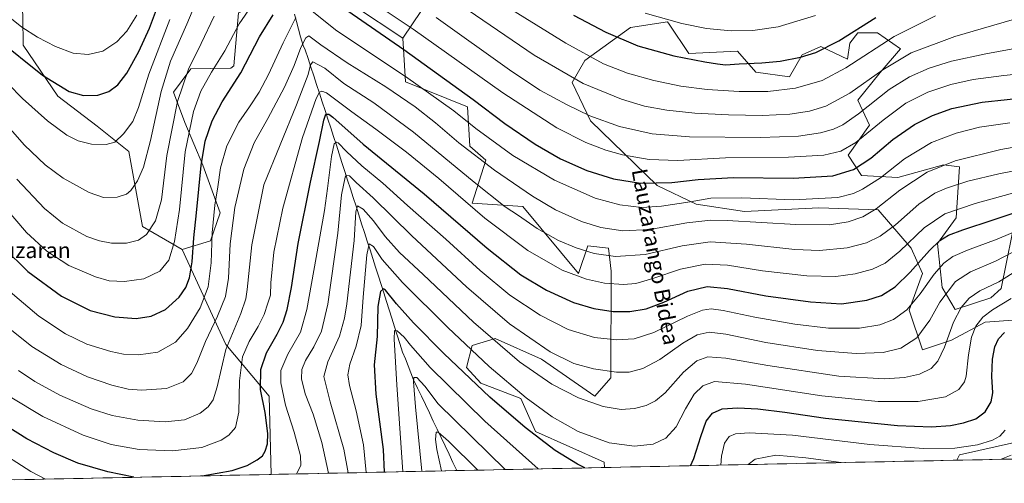
# Model space of a CAD drawing. Units: metres. Extents: x 640895 to 644339, y 4762269 to 4764653.
# Drawn here: x 643008 to 643511, y 4762310 to 4762547 of the extents above; entities that cross this region are included whole.
import ezdxf
from ezdxf.enums import TextEntityAlignment as Align

# ---------------------------------------------------------------- set-up
doc = ezdxf.new("R2010")
doc.units = ezdxf.units.M
doc.header["$MEASUREMENT"] = 0
for name, color, linetype, lineweight in [('Arbolado forestal CxS', 92, 'Continuous', 0), ('Corriente natural lineal', 142, 'Continuous', 13), ('Curva de nivel maestra', 36, 'Continuous', 30), ('Curva de nivel normal', 36, 'Continuous', 0), ('Municipio CxS', 142, 'Continuous', 0), ('Pastizal CxS', 92, 'Continuous', 0), ('Texto cartográfico', 19, 'Continuous', 0)]:
    doc.layers.add(name, color=color, linetype=linetype, lineweight=lineweight)
doc.styles.add('Arial', font='txt', dxfattribs={"height": 0.2})

# ---------------------------------------------------------------- blocks, each defined once
blk = doc.blocks.new('*U150')
at = {"layer": 'Arbolado forestal CxS', "color": 92, "linetype": 'Continuous', "lineweight": 0}
blk.add_polyline3d([(643178.92, 4762554.13, 901.11), (643203.56, 4762537.71, 901.09), (643204.95, 4762515.34, 892.86), (643236.58, 4762502.61, 897.06), (643237.76, 4762482.49, 890.25), (643246.04, 4762475.39, 889.99), (643239.07, 4762453.41, 880.3), (643264.97, 4762451.71, 886.43), (643293.36, 4762417.38, 879.5), (643298.09, 4762431.59, 885.02), (643308.74, 4762430.4, 885.25), (643310.05, 4762418.7, 881.09), (643309.92, 4762364.12, 863.26), (643301.64, 4762354.65, 860.33), (643274.43, 4762373.59, 862.28), (643250.77, 4762384.24, 860.14), (643238.94, 4762380.69, 855.51), (643236.11, 4762369.33, 850.89), (643243.49, 4762361.42, 850.54), (643263.79, 4762353.46, 853.54), (643271.38, 4762336.71, 850.1), (643306.47, 4762321, 851.26), (643306.66, 4762318.23, 850.49), (643136.3, 4762314.69, 870.82), (643136.3, 4762314.69, 870.82), (643135.3, 4762354.74, 872.41), (643113.07, 4762381.2, 883.24), (643090.78, 4762429.67, 901.46), (643105.19, 4762434.18, 893.85), (643110.23, 4762448.42, 891.87), (643101.43, 4762472.79, 897.84), (643092.12, 4762494.59, 904.64), (643086.29, 4762510.2, 909.75), (643095.25, 4762522.09, 907.56), (643115.58, 4762522.44, 900.77), (643117.21, 4762523.51, 900.5), (643119.57, 4762550.74, 904.49)], dxfattribs=at)
blk = doc.blocks.new('*U154')
at = {"layer": 'Arbolado forestal CxS', "color": 92, "linetype": 'Continuous', "lineweight": 0}
for points in [[(643517.72, 4762393.75, 848.58), (643501.16, 4762392.57, 852.25), (643484.07, 4762383.29, 857.61), (643469.22, 4762378.36, 861.68), (643462.34, 4762398.76, 868.23), (643469.22, 4762417.42, 870.4), (643463.31, 4762430.45, 876.54), (643446.54, 4762450.01, 888.23), (643416.17, 4762450.96, 892.08), (643378.21, 4762449.06, 890.37), (643353.54, 4762452.86, 892.05), (643333.61, 4762462.35, 898.21), (643299.45, 4762495.56, 908.28), (643290.17, 4762515.02, 913.44), (643296.51, 4762526.33, 918.31), (643319.97, 4762543.18, 926.51), (643338.91, 4762546.01, 928.91), (643339.66, 4762544.89, 928.64), (643349.74, 4762529.88, 924.85), (643374.59, 4762531.06, 925.86), (643384.05, 4762520.41, 922.24), (643401.2, 4762518.04, 920.84), (643407.71, 4762529.29, 923.97), (643417.17, 4762533.43, 924.2), (643430.78, 4762526.92, 919.5), (643431.96, 4762535.2, 921.93), (643436.1, 4762540.53, 922.75), (643445.76, 4762540.53, 920.5), (643446.16, 4762540.53, 920.41), (643457.99, 4762532.25, 914.62), (643447.49, 4762520.23, 912.49), (643436.1, 4762506, 910.53), (643442.01, 4762493.18, 904.14), (643431.2, 4762478, 901.7), (643438.06, 4762467.53, 895.96), (643456.55, 4762466.52, 890.36), (643479.87, 4762473.06, 888.05), (643488.15, 4762471.88, 886.56), (643486.38, 4762445.83, 875.95), (643476.91, 4762432.81, 872.39), (643479.28, 4762410.32, 864.38), (643485.78, 4762399.08, 859.06), (643504.12, 4762404.99, 855.51), (643509.44, 4762409.73, 856.24), (643517.69, 4762451.05, 873.42)], [(643570.4, 4762323.72, 825.47), (643486.68, 4762321.98, 839.9), (643486.68, 4762321.98, 839.9), (643488.03, 4762324.74, 841.23), (643527.55, 4762333.56, 835.19)]]:
    blk.add_polyline3d(points, dxfattribs=at)
blk = doc.blocks.new('*U156')
at = {"layer": 'Arbolado forestal CxS', "color": 92, "linetype": 'Continuous', "lineweight": 0}
blk.add_polyline3d([(643090.78, 4762429.67, 901.46), (643113.07, 4762381.2, 883.24), (643135.3, 4762354.74, 872.41), (643136.3, 4762314.69, 870.82)], dxfattribs=at)
blk = doc.blocks.new('*U158')
at = {"layer": 'Pastizal CxS', "color": 92, "linetype": 'Continuous', "lineweight": 0}
for points in [[(643517.69, 4762451.05, 873.42), (643509.44, 4762409.73, 856.24), (643504.12, 4762404.99, 855.51), (643485.78, 4762399.08, 859.06), (643479.28, 4762410.32, 864.38), (643476.91, 4762432.81, 872.39), (643486.38, 4762445.83, 875.95), (643488.15, 4762471.88, 886.56), (643479.87, 4762473.06, 888.05), (643456.55, 4762466.52, 890.36), (643438.06, 4762467.53, 895.96), (643431.2, 4762478, 901.7), (643442.01, 4762493.18, 904.14), (643436.1, 4762506, 910.53), (643447.49, 4762520.23, 912.49), (643457.99, 4762532.25, 914.62), (643446.16, 4762540.53, 920.41), (643445.76, 4762540.53, 920.5), (643436.1, 4762540.53, 922.75), (643431.96, 4762535.2, 921.93), (643430.78, 4762526.92, 919.5), (643417.17, 4762533.43, 924.2), (643407.71, 4762529.29, 923.97), (643401.2, 4762518.04, 920.84), (643384.05, 4762520.41, 922.24), (643374.59, 4762531.06, 925.86), (643349.74, 4762529.88, 924.85), (643339.66, 4762544.89, 928.64), (643338.91, 4762546.01, 928.91), (643319.97, 4762543.18, 926.51), (643296.51, 4762526.33, 918.31), (643290.17, 4762515.02, 913.44), (643299.45, 4762495.56, 908.28), (643333.61, 4762462.35, 898.21), (643353.54, 4762452.86, 892.05), (643378.21, 4762449.06, 890.37), (643416.17, 4762450.96, 892.08), (643446.54, 4762450.01, 888.23), (643463.31, 4762430.45, 876.54), (643469.22, 4762417.42, 870.4), (643462.34, 4762398.76, 868.23), (643469.22, 4762378.36, 861.68), (643484.07, 4762383.29, 857.61), (643501.16, 4762392.57, 852.25), (643517.72, 4762393.75, 848.58)], [(643527.55, 4762333.56, 835.19), (643488.03, 4762324.74, 841.23), (643486.68, 4762321.98, 839.9)]]:
    blk.add_polyline3d(points, dxfattribs=at)
blk = doc.blocks.new('*U160')
at = {"layer": 'Arbolado forestal CxS', "color": 92, "linetype": 'Continuous', "lineweight": 0}
blk.add_polyline3d([(643090.78, 4762429.67, 901.46), (643113.07, 4762381.2, 883.24), (643135.3, 4762354.74, 872.41), (643136.3, 4762314.69, 870.82)], dxfattribs=at)
blk = doc.blocks.new('*U162')
at = {"layer": 'Arbolado forestal CxS', "color": 92, "linetype": 'Continuous', "lineweight": 0}
for points in [[(643517.69, 4762451.05, 873.42), (643509.44, 4762409.73, 856.24), (643504.12, 4762404.99, 855.51), (643485.78, 4762399.08, 859.06), (643479.28, 4762410.32, 864.38), (643476.91, 4762432.81, 872.39), (643486.38, 4762445.83, 875.95), (643488.15, 4762471.88, 886.56), (643479.87, 4762473.06, 888.05), (643456.55, 4762466.52, 890.36), (643438.06, 4762467.53, 895.96), (643431.2, 4762478, 901.7), (643442.01, 4762493.18, 904.14), (643436.1, 4762506, 910.53), (643447.49, 4762520.23, 912.49), (643457.99, 4762532.25, 914.62), (643446.16, 4762540.53, 920.41), (643445.76, 4762540.53, 920.5), (643436.1, 4762540.53, 922.75), (643431.96, 4762535.2, 921.93), (643430.78, 4762526.92, 919.5), (643417.17, 4762533.43, 924.2), (643407.71, 4762529.29, 923.97), (643401.2, 4762518.04, 920.84), (643384.05, 4762520.41, 922.24), (643374.59, 4762531.06, 925.86), (643349.74, 4762529.88, 924.85), (643339.66, 4762544.89, 928.64), (643338.91, 4762546.01, 928.91), (643319.97, 4762543.18, 926.51), (643296.51, 4762526.33, 918.31), (643290.17, 4762515.02, 913.44), (643299.45, 4762495.56, 908.28), (643333.61, 4762462.35, 898.21), (643353.54, 4762452.86, 892.05), (643378.21, 4762449.06, 890.37), (643416.17, 4762450.96, 892.08), (643446.54, 4762450.01, 888.23), (643463.31, 4762430.45, 876.54), (643469.22, 4762417.42, 870.4), (643462.34, 4762398.76, 868.23), (643469.22, 4762378.36, 861.68), (643484.07, 4762383.29, 857.61), (643501.16, 4762392.57, 852.25), (643517.72, 4762393.75, 848.58)], [(643527.55, 4762333.56, 835.19), (643488.03, 4762324.74, 841.23), (643486.68, 4762321.98, 839.9)]]:
    blk.add_polyline3d(points, dxfattribs=at)
blk = doc.blocks.new('*U164')
at = {"layer": 'Curva de nivel normal', "color": 36, "linetype": 'Continuous', "lineweight": 0}
blk.add_polyline3d([(643002.8, 4762354.38, 880), (643019.54, 4762344.31, 880), (643040.12, 4762334.82, 880), (643054.42, 4762330.08, 880), (643068.78, 4762327.44, 880), (643085.76, 4762326.76, 880), (643100.81, 4762328.41, 880), (643110.74, 4762332.14, 880), (643114.67, 4762334.72, 880), (643117.96, 4762338.74, 880), (643119.82, 4762346.59, 880), (643120.08, 4762362.59, 880), (643121.69, 4762374.82, 880), (643124.96, 4762382.61, 880), (643129.61, 4762390.3, 880), (643132.62, 4762396.46, 880), (643134.57, 4762402.28, 880), (643135.95, 4762406.37, 880), (643136.15, 4762412.62, 880), (643137.58, 4762428.29, 880), (643142.15, 4762450.82, 880), (643152.31, 4762486.95, 880), (643159.29, 4762506.97, 880), (643161.05, 4762510.17, 880), (643162.11, 4762510.62, 880), (643164.51, 4762509.78, 880), (643177.52, 4762500.03, 880), (643189.8, 4762491.18, 880), (643205.44, 4762479.46, 880), (643221.9, 4762465.91, 880), (643245.46, 4762445.67, 880), (643267.39, 4762429.26, 880), (643284.99, 4762419.17, 880), (643297.4, 4762414.5, 880), (643306.66, 4762412.51, 880), (643316.32, 4762411.84, 880), (643322.64, 4762412.38, 880), (643331.42, 4762414.82, 880), (643345.54, 4762419.72, 880), (643358.07, 4762422.26, 880), (643369.49, 4762421.69, 880), (643387.4, 4762418.86, 880), (643409.98, 4762416.19, 880), (643424.84, 4762415.96, 880), (643434.83, 4762417.27, 880), (643443.53, 4762419.68, 880), (643450.07, 4762422.78, 880), (643457.57, 4762428.9, 880), (643470.06, 4762440.74, 880), (643480.58, 4762447.86, 880), (643496.14, 4762453.29, 880), (643523.92, 4762460.85, 880)], dxfattribs=at)
blk = doc.blocks.new('*U171')
at = {"layer": 'Curva de nivel normal', "color": 36, "linetype": 'Continuous', "lineweight": 0}
for points in [[(643001.79, 4762408.98, 895), (643017.5, 4762395.69, 895), (643031.08, 4762386.61, 895), (643042.08, 4762381.38, 895), (643054.27, 4762377.49, 895), (643060.76, 4762376.14, 895), (643068.5, 4762375.86, 895), (643078.43, 4762377.19, 895), (643087.42, 4762382.29, 895), (643093.49, 4762389.29, 895), (643099.95, 4762399.96, 895), (643104.08, 4762410.62, 895), (643105.64, 4762422.96, 895), (643106.15, 4762438.19, 895), (643107.49, 4762452.4, 895), (643108.96, 4762461.65, 895), (643110.38, 4762471.39, 895), (643113.6, 4762482.74, 895), (643119.73, 4762494.83, 895), (643125.21, 4762502.58, 895), (643130.19, 4762510.08, 895), (643134.89, 4762519.15, 895), (643142.33, 4762535.36, 895), (643148.94, 4762548.26, 895)], [(643155.44, 4762552.89, 895), (643169.82, 4762541.5, 895), (643204.9, 4762518.22, 895), (643229.61, 4762500.54, 895), (643240.88, 4762491.52, 895), (643259.84, 4762477.71, 895), (643281.1, 4762465.15, 895), (643301.84, 4762455.97, 895), (643314.52, 4762452.46, 895), (643325.8, 4762451.2, 895), (643335.84, 4762451.8, 895), (643350.39, 4762454.08, 895), (643360.98, 4762455.87, 895), (643376.78, 4762456.09, 895), (643403.24, 4762455.15, 895), (643425.89, 4762456.28, 895), (643433.85, 4762458.39, 895), (643438.48, 4762460.58, 895), (643447.72, 4762466.28, 895), (643459.99, 4762476.02, 895), (643473.82, 4762484.37, 895), (643486.29, 4762489.16, 895), (643498.24, 4762492.29, 895), (643513.78, 4762494.49, 895)]]:
    blk.add_polyline3d(points, dxfattribs=at)
blk = doc.blocks.new('*U175')
at = {"layer": 'Curva de nivel normal', "color": 36, "linetype": 'Continuous', "lineweight": 0}
blk.add_polyline3d([(643003.53, 4762388.46, 890), (643013.99, 4762380.18, 890), (643029.01, 4762370.87, 890), (643042.45, 4762364.65, 890), (643054.82, 4762360.36, 890), (643063.17, 4762358.28, 890), (643070.04, 4762357.85, 890), (643082.76, 4762358.68, 890), (643091.36, 4762362.06, 890), (643095.48, 4762366.24, 890), (643098.28, 4762371.62, 890), (643102.64, 4762382.62, 890), (643108.9, 4762395.62, 890), (643112.86, 4762405.69, 890), (643114.38, 4762415.04, 890), (643115.24, 4762432.59, 890), (643117.7, 4762451.13, 890), (643122.32, 4762470.77, 890), (643127.66, 4762484.16, 890), (643134.64, 4762496.68, 890), (643143.09, 4762512.77, 890), (643148.02, 4762523.74, 890), (643151.5, 4762532.94, 890), (643154.02, 4762537.9, 890), (643155.52, 4762538.85, 890), (643161.66, 4762534.36, 890), (643175.05, 4762525.06, 890), (643194.8, 4762512.85, 890), (643209.81, 4762502.71, 890), (643220.29, 4762494.45, 890), (643232.19, 4762484.16, 890), (643250.49, 4762470.18, 890), (643269.8, 4762456.9, 890), (643281.65, 4762449.92, 890), (643294.81, 4762443.93, 890), (643304.75, 4762440.89, 890), (643316.08, 4762439.26, 890), (643329.75, 4762439.89, 890), (643348.75, 4762443.37, 890), (643360.94, 4762444.67, 890), (643369.41, 4762444.6, 890), (643404.38, 4762442.51, 890), (643421.55, 4762442.36, 890), (643431.18, 4762443.91, 890), (643438.61, 4762446.34, 890), (643445.45, 4762450.5, 890), (643457.62, 4762460.06, 890), (643471.62, 4762469.26, 890), (643485.84, 4762475.1, 890), (643509.19, 4762480.83, 890), (643541.22, 4762486.44, 890)], dxfattribs=at)
blk = doc.blocks.new('*U182')
at = {"layer": 'Curva de nivel normal', "color": 36, "linetype": 'Continuous', "lineweight": 0}
for points in [[(642999.24, 4762452.43, 905), (643011.22, 4762438.41, 905), (643021.63, 4762428.82, 905), (643032.94, 4762421.47, 905), (643046.51, 4762415.76, 905), (643053.53, 4762413.73, 905), (643061.24, 4762413.27, 905), (643071.14, 4762414.69, 905), (643079.39, 4762418.55, 905), (643083.89, 4762424.32, 905), (643086.92, 4762433.78, 905), (643089.45, 4762450.11, 905), (643092.36, 4762479.62, 905), (643096.58, 4762500.28, 905), (643100.38, 4762510.61, 905), (643105.79, 4762520.28, 905), (643112.64, 4762531.28, 905), (643119.91, 4762545.02, 905), (643126.44, 4762554.45, 905)], [(643179.66, 4762561.88, 905), (643208.79, 4762542.31, 905), (643254.72, 4762509.8, 905), (643282.35, 4762491.87, 905), (643297.15, 4762484.35, 905), (643307.35, 4762480.4, 905), (643315.75, 4762478.01, 905), (643329.41, 4762475.72, 905), (643344.08, 4762475.26, 905), (643368.46, 4762476.5, 905), (643400.61, 4762476.85, 905), (643418.72, 4762477.96, 905), (643427.34, 4762479.94, 905), (643435.13, 4762484.33, 905), (643449.03, 4762495.84, 905), (643460.72, 4762504.44, 905), (643471.9, 4762510.06, 905), (643483.67, 4762514.05, 905), (643495.07, 4762516.53, 905), (643510.76, 4762518.63, 905), (643533.48, 4762520.97, 905)]]:
    blk.add_polyline3d(points, dxfattribs=at)
blk = doc.blocks.new('*U186')
at = {"layer": 'Curva de nivel normal', "color": 36, "linetype": 'Continuous', "lineweight": 0}
blk.add_polyline3d([(643175.55, 4762315.5, 860), (643173.35, 4762327.68, 860), (643166.49, 4762351.9, 860), (643163.24, 4762364.77, 860), (643165.2, 4762372.19, 860), (643171.16, 4762385.32, 860), (643173.81, 4762394.57, 860), (643174.96, 4762401.86, 860), (643178.7, 4762434.26, 860), (643179.62, 4762448.92, 860), (643180.45, 4762451.99, 860), (643183.33, 4762450.26, 860), (643188.55, 4762444.42, 860), (643194.48, 4762436.35, 860), (643201.92, 4762428.12, 860), (643213.98, 4762416.85, 860), (643239.65, 4762392.52, 860), (643263.14, 4762372.35, 860), (643279.71, 4762360.92, 860), (643293.29, 4762353.84, 860), (643305.87, 4762349.41, 860), (643315.07, 4762347.92, 860), (643321.97, 4762348.33, 860), (643327.9, 4762349.95, 860), (643332.69, 4762352.25, 860), (643337.56, 4762356.49, 860), (643347.08, 4762367.04, 860), (643353.89, 4762372.78, 860), (643359.4, 4762374.77, 860), (643368.57, 4762374.2, 860), (643390.16, 4762370.31, 860), (643426.4, 4762364.95, 860), (643449.7, 4762363.6, 860), (643459.94, 4762364.26, 860), (643467.7, 4762366.01, 860), (643473.56, 4762368.94, 860), (643477.01, 4762372.69, 860), (643480.42, 4762379.82, 860), (643485.03, 4762392.59, 860), (643489.01, 4762400.11, 860), (643493.06, 4762404.89, 860), (643498.53, 4762408.51, 860), (643508.14, 4762413.25, 860), (643518.2, 4762419.54, 860)], dxfattribs=at)
blk = doc.blocks.new('*U188')
at = {"layer": 'Curva de nivel normal', "color": 36, "linetype": 'Continuous', "lineweight": 0}
blk.add_polyline3d([(643149.2531, 4762314.9568, 870), (643151.37, 4762319.21, 870), (643151.22, 4762324.24, 870), (643148.09, 4762336.29, 870), (643143.57, 4762350.08, 870), (643141.22, 4762361.6, 870), (643141.29, 4762367.83, 870), (643144.84, 4762376.24, 870), (643151.3, 4762387.5, 870), (643154.55, 4762399.02, 870), (643159.27, 4762425.67, 870), (643163.59, 4762449.62, 870), (643165, 4762460.96, 870), (643167.12, 4762477.28, 870), (643168.53, 4762483.75, 870), (643169.65, 4762484.53, 870), (643170.48, 4762484.16, 870), (643174.76, 4762479.81, 870), (643182.66, 4762472.46, 870), (643193.36, 4762463.54, 870), (643206.03, 4762452.2, 870), (643225.49, 4762435.03, 870), (643243.06, 4762418.98, 870), (643258.25, 4762406.43, 870), (643273.72, 4762396.1, 870), (643288.03, 4762388.76, 870), (643301.56, 4762384.68, 870), (643312.72, 4762383.5, 870), (643321.78, 4762384.03, 870), (643331.92, 4762387.2, 870), (643349.06, 4762395.53, 870), (643356.68, 4762398.71, 870), (643361.14, 4762399.35, 870), (643367.33, 4762398.54, 870), (643383.51, 4762395.06, 870), (643403.91, 4762391.46, 870), (643421.12, 4762389.5, 870), (643436.88, 4762389.56, 870), (643447.4, 4762391.21, 870), (643454.28, 4762393.88, 870), (643461.18, 4762398.82, 870), (643467.99, 4762406.96, 870), (643475.21, 4762417.07, 870), (643480.09, 4762422.74, 870), (643484.61, 4762426.17, 870), (643492.12, 4762429.44, 870), (643507.4, 4762434.97, 870), (643520.91, 4762440.72, 870)], dxfattribs=at)
blk = doc.blocks.new('*U189')
at = {"layer": 'Curva de nivel normal', "color": 36, "linetype": 'Continuous', "lineweight": 0}
blk.add_polyline3d([(643511.45, 4762337.29, 845), (643508.75, 4762334.29, 845), (643504.93, 4762332.2, 845), (643497.33, 4762329.87, 845), (643485.62, 4762328.14, 845), (643469.6, 4762327.89, 845), (643442.28, 4762330.02, 845), (643402.74, 4762334.83, 845), (643380.6, 4762335.98, 845), (643373.52, 4762335.38, 845), (643370.3, 4762334.07, 845), (643367.96, 4762330.72, 845), (643366.4, 4762323.99, 845), (643366.0948, 4762319.4689, 845)], dxfattribs=at)
blk = doc.blocks.new('*U196')
at = {"layer": 'Curva de nivel normal', "color": 36, "linetype": 'Continuous', "lineweight": 0}
blk.add_polyline3d([(643509.4266, 4762322.4514, 840), (643514.42, 4762324.49, 840)], dxfattribs=at)
blk = doc.blocks.new('*U199')
at = {"layer": 'Curva de nivel normal', "color": 36, "linetype": 'Continuous', "lineweight": 0}
blk.add_polyline3d([(643165.5599, 4762315.2961, 865), (643162.25, 4762331.01, 865), (643157.75, 4762345.47, 865), (643153.58, 4762355.92, 865), (643151.7, 4762363.62, 865), (643151.93, 4762368.29, 865), (643153.79, 4762372.88, 865), (643158, 4762380, 865), (643162.04, 4762387.93, 865), (643165.26, 4762401.73, 865), (643170.42, 4762438, 865), (643172.16, 4762457.58, 865), (643174.04, 4762466.72, 865), (643174.75, 4762467.74, 865), (643176.24, 4762467.32, 865), (643179.72, 4762463.91, 865), (643188.45, 4762456.17, 865), (643208.22, 4762436.76, 865), (643236.06, 4762410.6, 865), (643258.12, 4762391.66, 865), (643278.86, 4762377.4, 865), (643290.9, 4762371.44, 865), (643301.09, 4762368.63, 865), (643312.7, 4762366.92, 865), (643319.17, 4762367.04, 865), (643326.24, 4762368.84, 865), (643334.88, 4762373.45, 865), (643346.69, 4762381.8, 865), (643354.08, 4762386, 865), (643360.08, 4762387.43, 865), (643368.72, 4762386.42, 865), (643389.17, 4762382.2, 865), (643415.5, 4762378.05, 865), (643435.27, 4762376.53, 865), (643449.07, 4762377.05, 865), (643458.07, 4762379.26, 865), (643466.24, 4762384.62, 865), (643472.97, 4762393.51, 865), (643478.07, 4762402.78, 865), (643486.07, 4762413.41, 865), (643493.74, 4762418.36, 865), (643506.51, 4762423.75, 865), (643515.25, 4762428.35, 865)], dxfattribs=at)
blk = doc.blocks.new('*U200')
at = {"layer": 'Curva de nivel normal', "color": 36, "linetype": 'Continuous', "lineweight": 0}
blk.add_polyline3d([(643007.12, 4762367.87, 885), (643015.42, 4762362.18, 885), (643028.24, 4762355.16, 885), (643044.27, 4762348.24, 885), (643055.04, 4762344.79, 885), (643068.09, 4762342.38, 885), (643082.08, 4762341.59, 885), (643092.05, 4762342.69, 885), (643099.9, 4762346.04, 885), (643104, 4762349.18, 885), (643106.6, 4762352.9, 885), (643108.59, 4762359.54, 885), (643113.1, 4762378.6, 885), (643120.76, 4762396.9, 885), (643123.36, 4762404.54, 885), (643124.04, 4762409.18, 885), (643126.32, 4762432.16, 885), (643132.58, 4762462.78, 885), (643149.23, 4762503.61, 885), (643155.18, 4762519.11, 885), (643156.35, 4762524.18, 885), (643157.58, 4762525.65, 885), (643163.68, 4762522.34, 885), (643173.34, 4762514.56, 885), (643188.67, 4762504.62, 885), (643208.96, 4762489.76, 885), (643240.05, 4762464.13, 885), (643255.88, 4762451.56, 885), (643262.72, 4762447.06, 885), (643272.3, 4762440.5, 885), (643283.12, 4762434.36, 885), (643292.18, 4762430.48, 885), (643301.37, 4762427.6, 885), (643312.3, 4762426.14, 885), (643327.45, 4762427.22, 885), (643346.39, 4762431.63, 885), (643360.65, 4762433.54, 885), (643379.14, 4762432.5, 885), (643403.95, 4762429.74, 885), (643416.46, 4762429.18, 885), (643430.64, 4762430.61, 885), (643440.52, 4762433.18, 885), (643447.52, 4762436.53, 885), (643455.36, 4762442.37, 885), (643467.24, 4762452.84, 885), (643475.44, 4762458.48, 885), (643481.4, 4762461.08, 885), (643492.4, 4762464.62, 885), (643508.18, 4762468.43, 885), (643530.9, 4762472.77, 885)], dxfattribs=at)
blk = doc.blocks.new('*U201')
at = {"layer": 'Curva de nivel normal', "color": 36, "linetype": 'Continuous', "lineweight": 0}
blk.add_polyline3d([(643184.824, 4762315.697, 855), (643183.38, 4762329.82, 855), (643179.66, 4762347.22, 855), (643176.24, 4762360.18, 855), (643175.39, 4762365.62, 855), (643176.46, 4762371.13, 855), (643179.75, 4762380.32, 855), (643182.19, 4762390.91, 855), (643183.32, 4762405.26, 855), (643185.16, 4762427, 855), (643186.33, 4762432.67, 855), (643188.55, 4762431.2, 855), (643193.03, 4762424.57, 855), (643203.31, 4762412.85, 855), (643226.54, 4762389.75, 855), (643247.75, 4762369.96, 855), (643266.67, 4762353.88, 855), (643279.87, 4762344.08, 855), (643293.14, 4762336.68, 855), (643309.01, 4762330.89, 855), (643321.96, 4762329.12, 855), (643331.48, 4762330.25, 855), (643337.98, 4762333.21, 855), (643343.34, 4762339.1, 855), (643348.06, 4762348.25, 855), (643352.49, 4762355.7, 855), (643356.81, 4762360.02, 855), (643362.82, 4762362.16, 855), (643378.68, 4762360.77, 855), (643417.73, 4762354.9, 855), (643446.52, 4762351.94, 855), (643466.99, 4762351.95, 855), (643480.91, 4762354.36, 855), (643487.78, 4762358.06, 855), (643490.55, 4762362.09, 855), (643491.47, 4762364.9, 855), (643492.68, 4762375.79, 855), (643494.14, 4762384.92, 855), (643496.4, 4762390.5, 855), (643500.02, 4762395.14, 855), (643504.97, 4762398.83, 855), (643514.46, 4762404.62, 855)], dxfattribs=at)
blk = doc.blocks.new('*U209')
at = {"layer": 'Curva de nivel maestra', "color": 36, "linetype": 'Continuous', "lineweight": 30}
blk.add_polyline3d([(643350.6581, 4762319.1477, 850), (643352.27, 4762322.8, 850), (643355.8, 4762334.1, 850), (643358.67, 4762341.98, 850), (643361.78, 4762346, 850), (643366.76, 4762348.24, 850), (643374.86, 4762348.79, 850), (643385.04, 4762348.26, 850), (643398.75, 4762346.57, 850), (643419.57, 4762343.52, 850), (643456.43, 4762339.68, 850), (643473.83, 4762339.01, 850), (643483.4, 4762339.78, 850), (643490.18, 4762341, 850), (643496.41, 4762343.16, 850), (643501.21, 4762346.74, 850), (643504.33, 4762351.82, 850), (643505.03, 4762356.46, 850), (643504.58, 4762364.69, 850), (643504.87, 4762373.68, 850), (643506.17, 4762379.97, 850), (643508.07, 4762384.07, 850), (643511.07, 4762387.2, 850)], dxfattribs=at)
blk = doc.blocks.new('*U210')
at = {"layer": 'Curva de nivel maestra', "color": 36, "linetype": 'Continuous', "lineweight": 30}
for points in [[(642999.39, 4762430.77, 900), (643011.83, 4762418.48, 900), (643029.06, 4762405.92, 900), (643043.69, 4762398.59, 900), (643056.42, 4762395.29, 900), (643067.22, 4762394.42, 900), (643075.02, 4762395.55, 900), (643082.25, 4762399.04, 900), (643089.22, 4762405.31, 900), (643092.69, 4762410.28, 900), (643094.51, 4762415.24, 900), (643095.95, 4762423.46, 900), (643096.81, 4762435.71, 900), (643098.14, 4762448.49, 900), (643100.44, 4762472.67, 900), (643102.52, 4762485.06, 900), (643106.04, 4762495.55, 900), (643111.2, 4762505.15, 900), (643120.75, 4762520.06, 900), (643130.38, 4762538.41, 900), (643137.32, 4762549.61, 900)], [(643175.39, 4762551.67, 900), (643204.15, 4762532, 900), (643239.51, 4762506.38, 900), (643255.64, 4762494.18, 900), (643271.14, 4762483.48, 900), (643284.2, 4762476.06, 900), (643297.61, 4762470.15, 900), (643311.17, 4762465.86, 900), (643324.96, 4762463.64, 900), (643341.08, 4762463.89, 900), (643354.52, 4762465.53, 900), (643372.49, 4762466.49, 900), (643402.98, 4762466.14, 900), (643423.3, 4762467.41, 900), (643433.88, 4762470.62, 900), (643442.74, 4762476.44, 900), (643454, 4762485.91, 900), (643465.12, 4762493.64, 900), (643474.27, 4762498.25, 900), (643484.16, 4762501.84, 900), (643499.69, 4762505.07, 900), (643525.13, 4762507.79, 900)]]:
    blk.add_polyline3d(points, dxfattribs=at)
blk = doc.blocks.new('*U218')
at = {"layer": 'Curva de nivel maestra', "color": 36, "linetype": 'Continuous', "lineweight": 30}
blk.add_polyline3d([(643101.06, 4762313.95, 875), (643116.42, 4762316.79, 875), (643124.03, 4762319.31, 875), (643129.17, 4762322.1, 875), (643131.79, 4762324.29, 875), (643133.18, 4762326.62, 875), (643134.43, 4762330.29, 875), (643134.58, 4762335.62, 875), (643133.14, 4762346.32, 875), (643130.87, 4762358.18, 875), (643130.98, 4762368.36, 875), (643133.81, 4762376.9, 875), (643139.32, 4762386.38, 875), (643142.43, 4762392.48, 875), (643144.48, 4762398.96, 875), (643146.6, 4762410.29, 875), (643150, 4762432.75, 875), (643156.34, 4762464.12, 875), (643161.05, 4762484.94, 875), (643163.14, 4762495.9, 875), (643164.2, 4762498.96, 875), (643165.71, 4762498.8, 875), (643167.73, 4762497.28, 875), (643183.33, 4762483.52, 875), (643214.48, 4762458.16, 875), (643246.69, 4762430.38, 875), (643263.91, 4762416.79, 875), (643277.02, 4762408.9, 875), (643290.75, 4762402.63, 875), (643301.24, 4762399.45, 875), (643311.11, 4762397.98, 875), (643319.61, 4762397.96, 875), (643327.95, 4762399.41, 875), (643336.95, 4762402.79, 875), (643349.21, 4762408.39, 875), (643359.07, 4762410.78, 875), (643369.57, 4762409.81, 875), (643389.04, 4762406, 875), (643411.86, 4762402.93, 875), (643427.75, 4762401.97, 875), (643440.78, 4762403.78, 875), (643448.2, 4762406.26, 875), (643455.23, 4762410.64, 875), (643462.94, 4762418.12, 875), (643472.74, 4762429.25, 875), (643478.07, 4762434.34, 875), (643482.4, 4762436.94, 875), (643489.72, 4762439.77, 875), (643505.34, 4762444.88, 875), (643526.06, 4762451.85, 875)], dxfattribs=at)

msp = doc.modelspace()

# ---------------------------------------------------------------- linework, layer by layer
at = {"layer": 'Arbolado forestal CxS', "color": 92, "linetype": 'Continuous', "lineweight": 0}
for points in [[(642980.23, 4762746.04, 979.62), (643019.02, 4762671.48, 967.28), (643004.82, 4762657.27, 962.1), (643016.65, 4762639.52, 957.46), (643020.2, 4762621.76, 952.05), (643034.45, 4762596.71, 945.59), (643027.3, 4762582.7, 942.66), (643008.66, 4762564.3, 935.43), (643009.42, 4762548.44, 930.96), (643009.55, 4762534.17, 926.81), (643027.3, 4762508.12, 923.2), (643047.41, 4762492.74, 921.35), (643063.58, 4762479.85, 916.88), (643070.51, 4762441.4, 909.95), (643090.78, 4762429.67, 901.46), (643113.07, 4762381.2, 883.24), (643135.3, 4762354.74, 872.41), (643136.3, 4762314.69, 870.82), (642918.95, 4762310.16, 840.27)], [(643016.65, 4762639.52, 957.46), (643020.2, 4762621.76, 952.05), (643034.45, 4762596.71, 945.59), (643027.3, 4762582.7, 942.66), (643008.66, 4762564.3, 935.43), (643009.42, 4762548.44, 930.96), (643009.55, 4762534.17, 926.81), (643027.3, 4762508.12, 923.2), (643047.41, 4762492.74, 921.35), (643063.58, 4762479.85, 916.88), (643070.51, 4762441.4, 909.95), (643090.78, 4762429.67, 901.46)], [(643016.65, 4762639.52, 957.46), (643020.2, 4762621.76, 952.05), (643034.45, 4762596.71, 945.59), (643027.3, 4762582.7, 942.66), (643008.66, 4762564.3, 935.43), (643009.42, 4762548.44, 930.96), (643009.55, 4762534.17, 926.81), (643027.3, 4762508.12, 923.2), (643047.41, 4762492.74, 921.35), (643063.58, 4762479.85, 916.88), (643070.51, 4762441.4, 909.95), (643090.78, 4762429.67, 901.46)], [(643222.49, 4762604, 930.03), (643237.76, 4762576, 923.18), (643223.57, 4762553.51, 911.51), (643213.03, 4762551.92, 908.59), (643203.56, 4762537.71, 901.09)], [(643203.56, 4762537.71, 901.09), (643178.92, 4762554.13, 901.11), (643161.27, 4762561.75, 898.96), (643159.77, 4762562.39, 898.73), (643153.88, 4762564.94, 898.08), (643119.57, 4762550.74, 904.49), (643117.21, 4762523.51, 900.5), (643115.58, 4762522.44, 900.77), (643095.25, 4762522.09, 907.56), (643086.29, 4762510.2, 909.75), (643092.12, 4762494.59, 904.64), (643101.43, 4762472.79, 897.84), (643110.23, 4762448.42, 891.87), (643105.19, 4762434.18, 893.85), (643090.78, 4762429.67, 901.46)], [(643203.56, 4762537.71, 901.09), (643178.92, 4762554.13, 901.11), (643161.27, 4762561.75, 898.96), (643159.77, 4762562.39, 898.73), (643153.88, 4762564.94, 898.08), (643119.57, 4762550.74, 904.49), (643117.21, 4762523.51, 900.5), (643115.58, 4762522.44, 900.77), (643095.25, 4762522.09, 907.56), (643086.29, 4762510.2, 909.75), (643092.12, 4762494.59, 904.64), (643101.43, 4762472.79, 897.84), (643110.23, 4762448.42, 891.87), (643105.19, 4762434.18, 893.85), (643090.78, 4762429.67, 901.46)], [(643213.03, 4762551.92, 908.59), (643203.56, 4762537.71, 901.09), (643178.92, 4762554.13, 901.11)], [(643119.57, 4762550.74, 904.49), (643117.21, 4762523.51, 900.5), (643115.58, 4762522.44, 900.77), (643095.25, 4762522.09, 907.56), (643086.29, 4762510.2, 909.75), (643092.12, 4762494.59, 904.64), (643101.43, 4762472.79, 897.84), (643110.23, 4762448.42, 891.87), (643105.19, 4762434.18, 893.85), (643090.78, 4762429.67, 901.46), (643090.78, 4762429.67, 901.46), (643070.51, 4762441.4, 909.95), (643063.58, 4762479.85, 916.88), (643047.41, 4762492.74, 921.35), (643027.3, 4762508.12, 923.2), (643009.55, 4762534.17, 926.81), (643009.42, 4762548.44, 930.96)], [(643203.56, 4762537.71, 901.09), (643204.95, 4762515.34, 892.86), (643236.58, 4762502.61, 897.06), (643237.76, 4762482.49, 890.25), (643246.04, 4762475.39, 889.99), (643239.07, 4762453.41, 880.3), (643264.97, 4762451.71, 886.43), (643293.36, 4762417.38, 879.5), (643298.09, 4762431.59, 885.02), (643308.74, 4762430.4, 885.25), (643310.05, 4762418.7, 881.09), (643309.92, 4762364.12, 863.26), (643301.64, 4762354.65, 860.33), (643274.43, 4762373.59, 862.28), (643250.77, 4762384.24, 860.14), (643238.94, 4762380.69, 855.51), (643236.11, 4762369.33, 850.89), (643243.49, 4762361.42, 850.54), (643263.79, 4762353.46, 853.54), (643271.38, 4762336.71, 850.1), (643306.47, 4762321, 851.26), (643306.66, 4762318.23, 850.49)], [(643570.4, 4762323.72, 825.47), (643486.68, 4762321.98, 839.9)], [(643306.66, 4762318.23, 850.49), (643136.3, 4762314.69, 870.82)], [(643136.3, 4762314.69, 870.82), (642918.95, 4762310.16, 840.27)]]:
    msp.add_polyline3d(points, dxfattribs=at)
at = {"layer": 'Corriente natural lineal', "color": 142, "linetype": 'Continuous', "lineweight": 13}
msp.add_polyline3d([(643148.21, 4762550.06, 895.42), (643149.2, 4762546.18, 894.04), (643150.19, 4762542.29, 892.79), (643151.18, 4762538.41, 891.61), (643152.67, 4762533.96, 889.55), (643153.68, 4762531.75, 888.26), (643155.13, 4762527.31, 886.09), (643156.57, 4762522.88, 884.33), (643158.02, 4762518.44, 883.32), (643159.46, 4762514.01, 881.46), (643160.91, 4762509.57, 879.44), (643162.35, 4762505.14, 877.44), (643163.8, 4762500.7, 875.89), (643165.24, 4762496.26, 874.08), (643166.69, 4762491.83, 872.27), (643168.13, 4762487.39, 871.25), (643169.58, 4762482.96, 869.86), (643171.02, 4762478.52, 867.93), (643172.47, 4762474.09, 867.02), (643173.9, 4762469.63, 866.02), (643175.34, 4762465.17, 864.16), (643176.77, 4762460.71, 862.31), (643178.21, 4762456.26, 861.38), (643179.64, 4762451.8, 860.24), (643181.08, 4762447.34, 858.82), (643182.51, 4762442.89, 857.83), (643183.95, 4762438.43, 857.21), (643185.38, 4762433.97, 855.44), (643186.82, 4762429.51, 854.1), (643188.25, 4762425.06, 853.72), (643189.68, 4762420.6, 852.69), (643191.12, 4762416.14, 851.3), (643192.49, 4762411.82, 850.49), (643193.86, 4762407.5, 849.87), (643195.23, 4762403.18, 848.35), (643196.6, 4762398.86, 846.86), (643197.97, 4762394.54, 846.34), (643199.35, 4762390.22, 845.82), (643200.72, 4762385.9, 844.67), (643202.09, 4762381.58, 843.46), (643203.46, 4762377.26, 842.9), (643204.86, 4762373.72, 842.09), (643206.27, 4762370.18, 840.87), (643207.68, 4762366.64, 840.62), (643209.09, 4762363.11, 840.12), (643211.09, 4762358.88, 839.01), (643213.1, 4762354.66, 838.6), (643215.11, 4762350.44, 837.8), (643217.12, 4762346.22, 836.73), (643219.13, 4762341.99, 836.33), (643221.14, 4762337.77, 834.92), (643223.15, 4762333.55, 834.47), (643225.16, 4762329.33, 833.75), (643227.17, 4762325.11, 832.84), (643229.18, 4762320.88, 832.17), (643231.18, 4762316.66, 831.38)], dxfattribs=at)
at = {"layer": 'Curva de nivel maestra', "color": 36, "linetype": 'Continuous', "lineweight": 30}
for points in [[(642995.84, 4762537.56, 925), (643019.34, 4762518.74, 925), (643033.07, 4762510.55, 925), (643040.42, 4762508.36, 925), (643047.62, 4762508.6, 925), (643053.22, 4762510.51, 925), (643057.96, 4762513.9, 925), (643062.56, 4762519.88, 925), (643068.62, 4762530.89, 925), (643074.12, 4762542.81, 925), (643079.68, 4762558.04, 925)], [(643290.8, 4762549.49, 925), (643307.32, 4762540.78, 925), (643323.62, 4762533.82, 925), (643342.05, 4762528.72, 925), (643357.86, 4762525.61, 925), (643364.44, 4762524.69, 925), (643368.5, 4762524.1, 925), (643375.4, 4762524.6, 925), (643386.99, 4762525.08, 925), (643396.37, 4762526.03, 925), (643406.85, 4762528, 925), (643414.7, 4762530.36, 925), (643426.4, 4762536.29, 925), (643445.36, 4762548.27, 925)], [(643296.55, 4762318.02, 850), (643292.76, 4762319.92, 850), (643281.41, 4762326.97, 850), (643266.06, 4762338.75, 850), (643248.02, 4762354.27, 850), (643224.51, 4762376.54, 850), (643209.08, 4762392.23, 850), (643200.28, 4762402, 850), (643194.72, 4762408.87, 850), (643193.61, 4762409.51, 850), (643192.14, 4762408.18, 850), (643190.79, 4762400.57, 850), (643190.46, 4762385.27, 850), (643188.87, 4762370.73, 850), (643189.84, 4762355.67, 850), (643193.43, 4762327.52, 850), (643194.07, 4762315.89, 850)], [(643066.04, 4762313.23, 875), (643052.83, 4762316.02, 875), (643037.53, 4762320.51, 875), (643025.15, 4762325.7, 875), (643011.46, 4762332.91, 875), (643000.88, 4762339.63, 875)]]:
    msp.add_polyline3d(points, dxfattribs=at)
at = {"layer": 'Curva de nivel normal', "color": 36, "linetype": 'Continuous', "lineweight": 0}
for points in [[(643241.31, 4762563.39, 920), (643286.83, 4762535.25, 920), (643306.15, 4762524.58, 920), (643318.38, 4762519.84, 920), (643331.89, 4762516.11, 920), (643345.7, 4762513.26, 920), (643359.08, 4762511.5, 920), (643375.4, 4762510.44, 920), (643390.07, 4762510.48, 920), (643404.28, 4762512.13, 920), (643417.9, 4762516.04, 920), (643429.94, 4762522.51, 920), (643454.65, 4762538.55, 920), (643475.74, 4762549.23, 920)], [(642995.65, 4762553.84, 930), (643008.86, 4762543.42, 930), (643016.84, 4762538.2, 930), (643026.01, 4762533.53, 930), (643035.12, 4762530.14, 930), (643042.77, 4762529.32, 930), (643050.2, 4762531.1, 930), (643057.42, 4762535.81, 930), (643062.42, 4762541.37, 930), (643067.68, 4762549.5, 930)], [(643002.8, 4762491.32, 915), (643010.21, 4762483.06, 915), (643020.71, 4762472.98, 915), (643029.9, 4762466.12, 915), (643043.22, 4762458.84, 915), (643050.5, 4762456.34, 915), (643057.53, 4762456.48, 915), (643062.31, 4762458.06, 915), (643064.56, 4762459.88, 915), (643067.9, 4762464.84, 915), (643071.02, 4762471.84, 915), (643074.66, 4762485.36, 915), (643080.04, 4762510.44, 915), (643084.88, 4762526.04, 915), (643093.11, 4762544.86, 915), (643098.65, 4762558.05, 915)], [(643233.2, 4762554.68, 915), (643270.68, 4762529, 915), (643295.77, 4762514.58, 915), (643315.33, 4762506.53, 915), (643327.04, 4762502.99, 915), (643338.52, 4762500.91, 915), (643352.75, 4762499.44, 915), (643370.08, 4762498.58, 915), (643387.4, 4762498.27, 915), (643401.37, 4762498.82, 915), (643411.42, 4762500.34, 915), (643419.8, 4762502.95, 915), (643431.96, 4762509.69, 915), (643448.86, 4762521.6, 915), (643463.43, 4762530.27, 915), (643485.75, 4762538.57, 915), (643520.32, 4762548.7, 915)], [(643006.2, 4762465.72, 910), (643020.42, 4762450.61, 910), (643029.62, 4762443.24, 910), (643042.06, 4762436.34, 910), (643048.53, 4762434.17, 910), (643054.69, 4762432.89, 910), (643062.27, 4762432.98, 910), (643068.44, 4762434.41, 910), (643072.48, 4762437.44, 910), (643077.08, 4762444.37, 910), (643080.2, 4762455.17, 910), (643083.02, 4762477.77, 910), (643088.47, 4762505.31, 910), (643093.97, 4762521.95, 910), (643100.5, 4762534.95, 910), (643107.2, 4762548.9, 910)], [(643327.4, 4762550.46, 930), (643346.08, 4762545.16, 930), (643358.74, 4762542.7, 930), (643371.4, 4762541.51, 930), (643382.4, 4762541.62, 930), (643395.4, 4762543.54, 930), (643414.4, 4762549.4, 930)], [(642986.95, 4762529.43, 920), (643009.16, 4762506.87, 920), (643022.04, 4762495.4, 920), (643031.92, 4762488.22, 920), (643037.61, 4762485.3, 920), (643044.41, 4762483.6, 920), (643052.01, 4762483.32, 920), (643056.34, 4762484.57, 920), (643060.84, 4762488.8, 920), (643065.53, 4762495.21, 920), (643068.46, 4762502.22, 920), (643073.83, 4762519.36, 920), (643084.47, 4762547.36, 920)], [(643220.52, 4762548.24, 910), (643258.02, 4762521.54, 910), (643273.58, 4762511.19, 910), (643287.47, 4762503.61, 910), (643299.16, 4762498.03, 910), (643314.36, 4762492.59, 910), (643331.07, 4762488.88, 910), (643350.08, 4762487.38, 910), (643386.4, 4762486.99, 910), (643405.74, 4762487.62, 910), (643417.07, 4762489.28, 910), (643423.74, 4762491.2, 910), (643428.4, 4762493.49, 910), (643436.4, 4762499.12, 910), (643452.07, 4762511.44, 910), (643462.46, 4762517.96, 910), (643472.6, 4762522.42, 910), (643484.06, 4762526.04, 910), (643501.46, 4762529.72, 910), (643536.68, 4762536.2, 910)], [(643272.65, 4762317.52, 845), (643245.43, 4762341.91, 845), (643217.56, 4762369.34, 845), (643207.42, 4762380.75, 845), (643204.29, 4762384.94, 845), (643200.7, 4762388.18, 845), (643199.33, 4762388.24, 845), (643199.19, 4762383.87, 845), (643200.44, 4762360.46, 845), (643203.65, 4762316.09, 845)], [(643255.8, 4762317.17, 840), (643221.65, 4762350.82, 840), (643214.82, 4762359.82, 840), (643210.65, 4762364.21, 840), (643209.22, 4762364.22, 840), (643208.95, 4762361.99, 840), (643210.01, 4762349.3, 840), (643213.25, 4762316.29, 840)], [(643241.97, 4762316.89, 835), (643226.86, 4762331.73, 835), (643221.65, 4762336.36, 835), (643220.63, 4762336.3, 835), (643220.29, 4762332.59, 835), (643221.02, 4762327.43, 835), (643223.26, 4762316.5, 835)], [(643020.85, 4762312.29, 870), (643013.51, 4762316.17, 870), (642994.63, 4762328.15, 870)], [(643427.52, 4762320.75, 840), (643409.52, 4762323.16, 840), (643394.19, 4762324.47, 840), (643383.57, 4762322.46, 840), (643380.14, 4762319.76, 840)]]:
    msp.add_polyline3d(points, dxfattribs=at)
at = {"layer": 'Municipio CxS', "color": 142, "linetype": 'Continuous', "lineweight": 0}
msp.add_polyline3d([(643514.75, 4762322.56, 839.02), (643509.76, 4762322.46, 839.81), (643504.76, 4762322.35, 840.44), (643499.77, 4762322.25, 840.99), (643494.77, 4762322.15, 841.26), (643489.78, 4762322.04, 841.52), (643484.78, 4762321.94, 841.8), (643479.79, 4762321.83, 841.91), (643474.79, 4762321.73, 841.94), (643469.8, 4762321.63, 841.88), (643464.81, 4762321.52, 841.77), (643459.81, 4762321.42, 841.62), (643454.82, 4762321.31, 841.43), (643449.82, 4762321.21, 841.21), (643444.83, 4762321.11, 840.99), (643439.83, 4762321, 840.7), (643434.84, 4762320.9, 840.4), (643429.84, 4762320.8, 840.09), (643424.85, 4762320.69, 839.68), (643419.85, 4762320.59, 839.33), (643414.86, 4762320.48, 838.9), (643409.87, 4762320.38, 838.52), (643404.87, 4762320.28, 838.17), (643399.88, 4762320.17, 837.85), (643394.88, 4762320.07, 837.79), (643389.89, 4762319.96, 838.14), (643384.89, 4762319.86, 838.78), (643379.9, 4762319.76, 839.75), (643374.9, 4762319.65, 841.31), (643369.91, 4762319.55, 843.1), (643364.92, 4762319.44, 845.06), (643359.92, 4762319.34, 847.2), (643354.93, 4762319.24, 848.9), (643349.93, 4762319.13, 849.95), (643344.94, 4762319.03, 850.88), (643339.94, 4762318.92, 851.48), (643334.95, 4762318.82, 851.86), (643329.95, 4762318.72, 852.03), (643324.96, 4762318.61, 852.07), (643319.96, 4762318.51, 851.94), (643314.97, 4762318.41, 851.69), (643309.98, 4762318.3, 851.4), (643304.98, 4762318.2, 850.93), (643299.99, 4762318.09, 850.34), (643294.99, 4762317.99, 849.6), (643290, 4762317.89, 848.71), (643285, 4762317.78, 847.74), (643280.01, 4762317.68, 846.65), (643275.01, 4762317.57, 845.37), (643270.02, 4762317.47, 843.92), (643265.03, 4762317.37, 842.47), (643260.03, 4762317.26, 841.02), (643255.04, 4762317.16, 839.66), (643250.04, 4762317.05, 837.75), (643245.05, 4762316.95, 835.62), (643240.05, 4762316.85, 833.66), (643235.06, 4762316.74, 832.06), (643230.06, 4762316.64, 831.66), (643225.07, 4762316.53, 833.62), (643220.08, 4762316.43, 836.77), (643215.08, 4762316.33, 838.9), (643210.09, 4762316.22, 841.59), (643205.09, 4762316.12, 844.29), (643200.1, 4762316.01, 846.75), (643195.1, 4762315.91, 849.27), (643190.11, 4762315.81, 852.04), (643185.11, 4762315.7, 854.68), (643180.12, 4762315.6, 857.32), (643175.12, 4762315.5, 860.04), (643170.13, 4762315.39, 862.74), (643165.14, 4762315.29, 865.29), (643160.14, 4762315.18, 867.24), (643155.15, 4762315.08, 868.63), (643150.15, 4762314.98, 869.73), (643145.16, 4762314.87, 870.63), (643140.16, 4762314.77, 871.36), (643135.17, 4762314.66, 872.14), (643130.17, 4762314.56, 872.73), (643125.18, 4762314.46, 873.27), (643120.19, 4762314.35, 873.7), (643115.19, 4762314.25, 873.99), (643110.2, 4762314.14, 874.32), (643105.2, 4762314.04, 874.63), (643100.21, 4762313.94, 874.82), (643095.21, 4762313.83, 875.13), (643090.22, 4762313.73, 875.3), (643085.22, 4762313.62, 875.5), (643080.23, 4762313.52, 875.42), (643075.24, 4762313.42, 875.35), (643070.24, 4762313.31, 875.31), (643065.25, 4762313.21, 874.85), (643060.25, 4762313.1, 874.47), (643055.26, 4762313, 874.12), (643050.26, 4762312.9, 873.74), (643045.27, 4762312.79, 873.17), (643040.27, 4762312.69, 872.61), (643035.28, 4762312.59, 872.08), (643030.28, 4762312.48, 871.49), (643025.29, 4762312.38, 870.62), (643020.3, 4762312.27, 869.79), (643015.3, 4762312.17, 868.95), (643010.31, 4762312.07, 868.04), (643005.31, 4762311.96, 867.23)], dxfattribs=at)
at = {"layer": 'Pastizal CxS', "color": 92, "linetype": 'Continuous', "lineweight": 0}
for points in [[(643222.49, 4762604, 930.03), (643237.76, 4762576, 923.18), (643223.57, 4762553.51, 911.51), (643213.03, 4762551.92, 908.59), (643203.56, 4762537.71, 901.09)], [(643527.55, 4762333.56, 835.19), (643488.03, 4762324.74, 841.23), (643486.68, 4762321.98, 839.9), (643306.66, 4762318.23, 850.49), (643306.66, 4762318.23, 850.49), (643306.47, 4762321, 851.26), (643271.38, 4762336.71, 850.1), (643263.79, 4762353.46, 853.54), (643243.49, 4762361.42, 850.54), (643236.11, 4762369.33, 850.89), (643238.94, 4762380.69, 855.51), (643250.77, 4762384.24, 860.14), (643274.43, 4762373.59, 862.28), (643301.64, 4762354.65, 860.33), (643309.92, 4762364.12, 863.26), (643310.05, 4762418.7, 881.09), (643308.74, 4762430.4, 885.25), (643298.09, 4762431.59, 885.02), (643293.36, 4762417.38, 879.5), (643264.97, 4762451.71, 886.43), (643239.07, 4762453.41, 880.3), (643246.04, 4762475.39, 889.99), (643237.76, 4762482.49, 890.25), (643236.58, 4762502.61, 897.06), (643204.95, 4762515.34, 892.86), (643203.56, 4762537.71, 901.09), (643213.03, 4762551.92, 908.59)], [(643517.69, 4762451.05, 873.42), (643509.44, 4762409.73, 856.24), (643504.12, 4762404.99, 855.51), (643485.78, 4762399.08, 859.06), (643479.28, 4762410.32, 864.38), (643476.91, 4762432.81, 872.39), (643486.38, 4762445.83, 875.95), (643488.15, 4762471.88, 886.56), (643479.87, 4762473.06, 888.05), (643456.55, 4762466.52, 890.36), (643438.06, 4762467.53, 895.96), (643431.2, 4762478, 901.7), (643442.01, 4762493.18, 904.14), (643436.1, 4762506, 910.53), (643447.49, 4762520.23, 912.49), (643457.99, 4762532.25, 914.62), (643446.16, 4762540.53, 920.41), (643445.76, 4762540.53, 920.5), (643436.1, 4762540.53, 922.75), (643431.96, 4762535.2, 921.93), (643430.78, 4762526.92, 919.5), (643417.17, 4762533.43, 924.2), (643407.71, 4762529.29, 923.97), (643401.2, 4762518.04, 920.84), (643384.05, 4762520.41, 922.24), (643374.59, 4762531.06, 925.86), (643349.74, 4762529.88, 924.85), (643339.66, 4762544.89, 928.64), (643338.91, 4762546.01, 928.91), (643319.97, 4762543.18, 926.51), (643296.51, 4762526.33, 918.31), (643290.17, 4762515.02, 913.44), (643299.45, 4762495.56, 908.28), (643333.61, 4762462.35, 898.21), (643353.54, 4762452.86, 892.05), (643378.21, 4762449.06, 890.37), (643416.17, 4762450.96, 892.08), (643446.54, 4762450.01, 888.23), (643463.31, 4762430.45, 876.54), (643469.22, 4762417.42, 870.4), (643462.34, 4762398.76, 868.23), (643469.22, 4762378.36, 861.68), (643484.07, 4762383.29, 857.61), (643501.16, 4762392.57, 852.25), (643517.72, 4762393.75, 848.58)], [(643203.56, 4762537.71, 901.09), (643204.95, 4762515.34, 892.86), (643236.58, 4762502.61, 897.06), (643237.76, 4762482.49, 890.25), (643246.04, 4762475.39, 889.99), (643239.07, 4762453.41, 880.3), (643264.97, 4762451.71, 886.43), (643293.36, 4762417.38, 879.5), (643298.09, 4762431.59, 885.02), (643308.74, 4762430.4, 885.25), (643310.05, 4762418.7, 881.09), (643309.92, 4762364.12, 863.26), (643301.64, 4762354.65, 860.33), (643274.43, 4762373.59, 862.28), (643250.77, 4762384.24, 860.14), (643238.94, 4762380.69, 855.51), (643236.11, 4762369.33, 850.89), (643243.49, 4762361.42, 850.54), (643263.79, 4762353.46, 853.54), (643271.38, 4762336.71, 850.1), (643306.47, 4762321, 851.26), (643306.66, 4762318.23, 850.49)], [(643486.68, 4762321.98, 839.9), (643306.66, 4762318.23, 850.49)]]:
    msp.add_polyline3d(points, dxfattribs=at)

# ---------------------------------------------------------------- block references
at = {"layer": 'Arbolado forestal CxS', "color": 92, "linetype": 'Continuous', "lineweight": 0}
for name in ['*U150', '*U156', '*U160', '*U154', '*U162']:
    msp.add_blockref(name, (0, 0), dxfattribs=at)
at = {"layer": 'Curva de nivel maestra', "color": 36, "linetype": 'Continuous', "lineweight": 30}
for name in ['*U210', '*U218', '*U209']:
    msp.add_blockref(name, (0, 0), dxfattribs=at)
at = {"layer": 'Curva de nivel normal', "color": 36, "linetype": 'Continuous', "lineweight": 0}
for name in ['*U188', '*U199', '*U186', '*U182', '*U171', '*U175', '*U200', '*U164', '*U201', '*U189', '*U196']:
    msp.add_blockref(name, (0, 0), dxfattribs=at)
at = {"layer": 'Pastizal CxS', "color": 92, "linetype": 'Continuous', "lineweight": 0}
msp.add_blockref('*U158', (0, 0), dxfattribs=at)

# ---------------------------------------------------------------- texts
at = {"layer": 'Texto cartográfico', "color": 19, "linetype": 'Continuous', "lineweight": 0, "style": 'Arial'}
msp.add_text('Lauzarango Bidea', height=8, rotation=-79.5542, dxfattribs=at).set_placement((643332.7, 4762426), align=Align.MIDDLE_CENTER)
msp.add_text('Lauzaran', height=8, dxfattribs=at).set_placement((643010.3, 4762429.31), align=Align.MIDDLE_CENTER)

doc.saveas('drawing.dxf')
